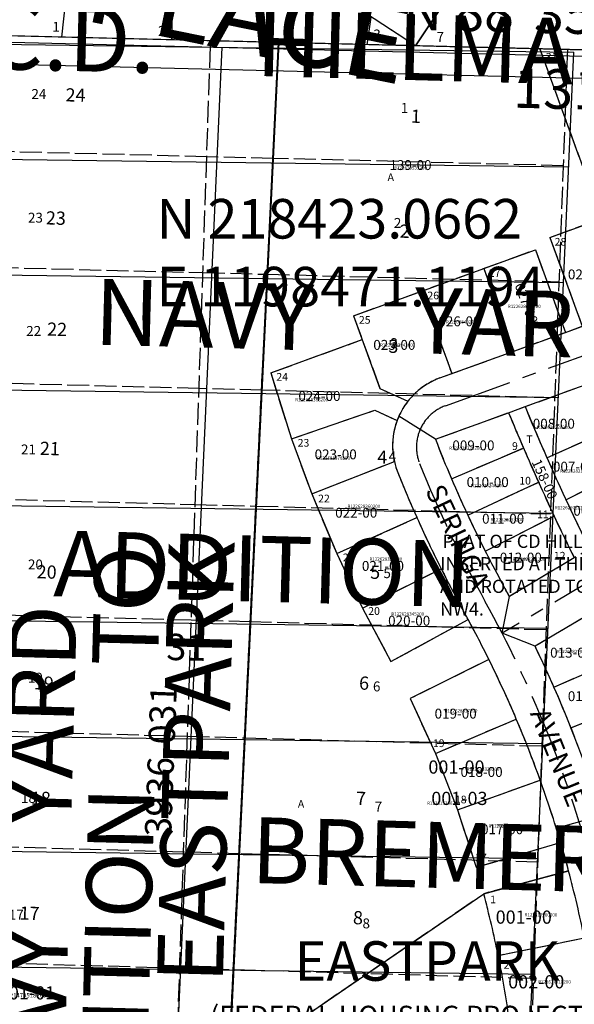
# Model space of a CAD drawing. Extents: x 1194701 to 1203086, y 215385 to 222414.
# Drawn here: x 1198579 to 1199084, y 217539 to 218435 of the extents above; entities that cross this region are included whole.
import ezdxf
from ezdxf.enums import TextEntityAlignment as Align

# ---------------------------------------------------------------- set-up
doc = ezdxf.new("R2010")
doc.units = 0
doc.header["$LTSCALE"] = 50
doc.header["$MEASUREMENT"] = 0
doc.linetypes.add('CENTER', pattern=[2, 1.25, -0.25, 0.25, -0.25])
doc.linetypes.add('PLAT-LINE', pattern=[0.5, 0.4, -0.1])
doc.layers.get('0').update_dxf_attribs({"color": 6, "linetype": 'CONTINUOUS'})
for name, color, linetype in [('31-229', 20, 'CONTINUOUS'), ('3936', 7, 'CONTINUOUS'), ('3967', 7, 'CONTINUOUS'), ('3971', 6, 'CONTINUOUS'), ('BIG-NAME', 15, 'CONTINUOUS'), ('EASTPRK', 7, 'CONTINUOUS'), ('KEY-TEXT', 15, 'CONTINUOUS'), ('NOTATION', 3, 'CONTINUOUS'), ('PARCEL-ID', 7, 'CONTINUOUS'), ('PLAT', 3, 'CONTINUOUS'), ('PLAT-BOUNDARY', 8, 'CONTINUOUS'), ('PLAT-LINE', 4, 'PLAT-LINE'), ('PLAT-LINE-ARCHIVE', 12, 'PLAT-LINE'), ('PROC-NO', 4, 'CONTINUOUS'), ('ROAD-NAME', 3, 'CONTINUOUS'), ('ROW-CL', 11, 'CENTER'), ('SUB', 4, 'CONTINUOUS'), ('SUB-TEXT', 7, 'CONTINUOUS'), ('SURVEY', 7, 'CONTINUOUS'), ('TAX-LOT', 2, 'CONTINUOUS')]:
    doc.layers.add(name, color=color, linetype=linetype)
doc.styles.add('L0', font='SIMPLEX', dxfattribs={"oblique": 15})

# ---------------------------------------------------------------- blocks, each defined once
blk = doc.blocks.new('31229')
at = {"layer": '31-229'}
for p, q in [((-1200.35, 2618.47), (-880.3, 2612.93)), ((-902.55, 2075.33), (-880.3, 2612.93)), ((-880.3, 2612.93), (-281.64, 2602.58)), ((-918.95, 1679.18), (-902.55, 2075.33))]:
    blk.add_line(p, q, dxfattribs=at)
blk = doc.blocks.new('3967')
at = {"layer": '3967'}
for p, q in [((-904, -1306.77), (-761.47, -1092.11)), ((-56.66, -1327.88), (-1340.88, -1295.88))]:
    blk.add_line(p, q, dxfattribs=at)
at = {"layer": '3971'}
for p, q in [((-1225.91, -1298.74), (-1211.36, -1168.68)), ((-1125.94, -1301.24), (-1123.55, -1205.38)), ((-904, -1306.77), (-1054.9, -1208.18))]:
    blk.add_line(p, q, dxfattribs=at)
blk = doc.blocks.new('3936')
at = {"layer": '3936'}
for p, q in [((-1302.95, -1339.17), (-725.31, -1331.9)), ((-749.21, -2595.61), (-725.31, -1331.9)), ((-1069.32, -2598.4), (-1045.44, -1335.93)), ((-727.3, -1436.83), (-1305.6, -1444.07)), ((-1308.26, -1549.04), (-729.28, -1541.8)), ((-731.27, -1646.77), (-1310.91, -1654)), ((-1313.57, -1758.97), (-733.25, -1751.74)), ((-735.24, -1856.71), (-1316.23, -1863.93)), ((-1318.89, -1968.9), (-737.22, -1961.68)), ((-739.21, -2066.64), (-1321.54, -2073.87)), ((-1324.2, -2178.83), (-741.19, -2171.61))]:
    blk.add_line(p, q, dxfattribs=at)
at = {"layer": '3936', "style": 'L0', "oblique": 15}
for s, height, p in [('24', 12, (-1186.8, -1388.83)), ('1', 12, (-872.14, -1400.07)), ('23', 12, (-1201.78, -1501.19)), ('2', 12, (-879.64, -1504.93)), ('22', 12, (-1198.03, -1602.31)), ('3', 12, (-887.13, -1609.8)), ('21', 12, (-1201.78, -1710.92)), ('4', 12, (-894.62, -1710.92)), ('5', 12, (-898.36, -1815.79)), ('20', 12, (-1201.78, -1823.28)), ('31', 24, (-1081.91, -1894.44)), ('6', 12, (-905.86, -1916.91)), ('19', 12, (-1201.78, -1924.4)), ('7', 12, (-905.86, -2021.78)), ('18', 12, (-1201.78, -2029.27)), ('17', 12, (-1209.27, -2134.13)), ('8', 12, (-905.86, -2130.39))]:
    blk.add_text(s, height=height, dxfattribs=at).set_placement(p)
blk = doc.blocks.new('EASTPRK')
at = {"layer": 'EASTPRK'}
for p, q in [((91.6, 2592.4), (-1196.77, 2614.31)), ((70.89, 2572.75), (-1177.47, 2593.98))]:
    blk.add_line(p, q, dxfattribs=at)

msp = doc.modelspace()

# ---------------------------------------------------------------- linework, layer by layer
at = {"layer": 'NOTATION', "color": 1}
msp.add_line((1198769.55, 217479.37), (1198815.12, 218414.57), dxfattribs=at)
at = {"layer": 'PLAT-BOUNDARY'}
for points in [[(1199383.57, 219728.89), (1199368.86, 219384.2), (1199798.74, 219374.07), (1199756.88, 218391.33), (1198491.11, 218422.57), (1198404.66, 216482.24), (1197899.71, 216963.19, -0.216725), (1197821.91, 217156.36), (1197839.75, 217561.71), (1197849.74, 217561.27), (1197858.53, 217761.08), (1197848.54, 217761.52), (1197879.09, 218455.84), (1197869.15, 218806.81)], [(1198591.16, 218994.05), (1198936.79, 218724.45), (1198957.27, 218708.47, 0.03994), (1199081.98, 218626.3), (1198939.45, 218411.5), (1198502.61, 218422.29, 0.160542), (1198548.06, 218887.32), (1198522.76, 218999.96, -0.672283), (1198553.17, 219021.12, -0.021667), (1198591.16, 218994.05)]]:
    msp.add_lwpolyline(points, format="xyb", dxfattribs=at)
msp.add_lwpolyline([(1198814.79, 218414.5), (1198769.32, 217481.06), (1199001.54, 217640.11), (1199078.83, 217660.78, 0.009742), (1199067.61, 217699.66), (1199486.82, 217818.29, -0.07977), (1199581.45, 217829.37), (1199962.18, 217813.13), (1199961.39, 217794.57), (1200022, 217791.99), (1200047.25, 218384.16), (1199786.67, 218390.59)], format="xyb", close=True, dxfattribs=at)
msp.add_lwpolyline([(1200010.43, 217515.47), (1200047.52, 218384.15), (1198815.12, 218414.57), (1198769.55, 217479.37)], dxfattribs=at)
at = {"layer": 'PLAT-LINE'}
for p, q in [((1198939.45, 218411.5), (1198899.26, 218437.75)), ((1198721.43, 217467.03), (1198752.99, 218416.11)), ((1198751.12, 217107.46), (1198814.79, 218414.5)), ((1199756.88, 218391.33), (1198814.79, 218414.58)), ((1199052.62, 218408.65), (1199108.74, 218254.34)), ((1198749.48, 218310.66), (1198487.22, 218317.26)), ((1199061.82, 218237.28), (1199166.14, 218275.21)), ((1198957.61, 218053.6), (1199481.82, 218244.24)), ((1199061.82, 218237.28), (1199091.21, 218156.45)), ((1198883.1, 218165.89), (1199048.53, 218226.06)), ((1199048.53, 218226.06), (1199075.88, 218150.87)), ((1198483.33, 218211.94), (1198745.98, 218205.21)), ((1199001.54, 218208.96), (1199028.88, 218133.78)), ((1198961.7, 218109.35), (1199195.53, 218194.39)), ((1198945.15, 218188.46), (1198972.49, 218113.28)), ((1198883.1, 218165.89), (1198907.11, 218099.88)), ((1198807.74, 218114.01), (1198890.97, 218144.28)), ((1198807.74, 218114.01), (1198826.58, 218054.01)), ((1198742.47, 218099.75), (1198479.44, 218106.62)), ((1198907.11, 218099.88), (1198932.46, 218088.11)), ((1198826.58, 218054.01), (1198902.45, 218079.99)), ((1198902.45, 218079.99), (1198922.68, 218070.59)), ((1199059.01, 218036.84), (1199106.75, 218058.14)), ((1198826.58, 218054.01), (1198845, 218003.8)), ((1198972.24, 218017.62), (1199037.72, 218045.59)), ((1198845, 218003.8), (1198920.21, 218033.26)), ((1199076.36, 217998.56), (1199124.21, 218022.32)), ((1198987.03, 217984.48), (1199051.45, 218014.52)), ((1198845, 218003.8), (1198867.75, 217949.57)), ((1198475.54, 218001.31), (1198738.96, 217994.3)), ((1198867.75, 217949.57), (1198940.76, 217982.27)), ((1199002.91, 217951.84), (1199065.66, 217983.65)), ((1199107, 217959.24), (1199024.86, 217910.64)), ((1198867.75, 217949.57), (1198891.35, 217899.89)), ((1198891.35, 217899.89), (1198962.83, 217935.82)), ((1199132.97, 217915.35), (1199048.27, 217865.23)), ((1198735.46, 217888.85), (1198471.65, 217895.99)), ((1198891.35, 217899.89), (1198917.12, 217851.3)), ((1198917.12, 217851.3), (1198987.35, 217889.6)), ((1199006.29, 217853.17), (1198934.6, 217817.68)), ((1199065.5, 217828.02), (1199127.16, 217855.15)), ((1198934.6, 217817.68), (1198957.58, 217767.69)), ((1199080.93, 217791.11), (1199143.32, 217815.86)), ((1198957.58, 217767.69), (1199031.2, 217799.01)), ((1198467.76, 217790.67), (1198731.95, 217783.4)), ((1198957.58, 217767.69), (1198977.66, 217716.46)), ((1198977.66, 217716.46), (1199052.95, 217743.51)), ((1198977.66, 217716.46), (1198994.77, 217664.17)), ((1198728.44, 217677.94), (1198463.87, 217685.36)), ((1198994.77, 217664.17), (1199071.49, 217686.85)), ((1199078.8, 217660.77), (1199001.54, 217640.11)), ((1198769.32, 217481.06), (1199001.54, 217640.11)), ((1199093.19, 217599.63), (1199014.8, 217583.67)), ((1198459.97, 217580.04), (1198724.94, 217572.49))]:
    msp.add_line(p, q, dxfattribs=at)
at = {"layer": 'PLAT-LINE', "color": 12}
for p, q in [((1198809.99, 218309.13), (1198749.48, 218310.66)), ((1198745.98, 218205.21), (1198804.85, 218203.7)), ((1198799.71, 218098.26), (1198742.47, 218099.75)), ((1198738.96, 217994.3), (1198794.57, 217992.82)), ((1198789.44, 217887.39), (1198735.46, 217888.85)), ((1198731.95, 217783.4), (1198784.3, 217781.95)), ((1198779.16, 217676.52), (1198728.44, 217677.94)), ((1198724.94, 217572.49), (1198774.02, 217571.09))]:
    msp.add_line(p, q, dxfattribs=at)
at = {"layer": 'PLAT-LINE'}
for centre, radius, start, end in [((1198984.08, 218047.79), 65.5, 109.98531, 201.90626), ((1201049.36, 218915.85), 2191.81, 202.48025, 206.2737), ((1201049.36, 218915.85), 2175.81, 202.49861, 206.24172), ((1199991.05, 218452.72), 1107.83, 201.11704, 208.9667), ((1199991.05, 218452.72), 1150.83, 201.90626, 208.9667), ((1198075.6, 217392.42), 1081.5, 28.63069, 28.9667), ((1198075.6, 217392.42), 1038.5, 14.97557, 28.9667), ((1198075.6, 217392.42), 1081.5, 17.15215, 25.92397), ((1198075.56, 217392.44), 1038.5, 11.50799, 14.97401), ((1198075.56, 217392.44), 958.5, 11.50798, 14.97352), ((1198075.56, 217392.44), 958.5, 8.04104, 11.50798)]:
    msp.add_arc(centre, radius, start, end, dxfattribs=at)
at = {"layer": 'PLAT-LINE-ARCHIVE', "color": 12}
for p, q in [((1199077.67, 218408.09), (1199042.98, 217457.71)), ((1199073.82, 218302.5), (1198809.99, 218309.13)), ((1198804.85, 218203.7), (1199069.96, 218196.9)), ((1199066.11, 218091.3), (1198799.71, 218098.26)), ((1198794.57, 217992.82), (1199062.25, 217985.7)), ((1199058.4, 217880.11), (1198789.44, 217887.39)), ((1198784.3, 217781.95), (1199054.54, 217774.51)), ((1199050.69, 217668.91), (1198779.16, 217676.52)), ((1198774.02, 217571.09), (1199046.84, 217563.31))]:
    msp.add_line(p, q, dxfattribs=at)
at = {"layer": 'ROW-CL'}
for p, q in [((1198966.65, 218084.02), (1199473.11, 218268.21)), ((1199119.99, 217937.3), (1199018.29, 217877.12))]:
    msp.add_line(p, q, dxfattribs=at)
for centre, radius, start, end in [((1198980.32, 218046.43), 40, 109.98531, 201.8992), ((1199991.05, 218452.72), 1129.33, 201.8992, 208.9667), ((1198075.6, 217392.42), 1060, 14.97557, 28.9667)]:
    msp.add_arc(centre, radius, start, end, dxfattribs=at)
at = {"layer": 'SUB', "color": 12}
msp.add_line((1199786.67, 218390.59), (1198471.12, 218423.07), dxfattribs=at)
at = {"layer": 'SUB-TEXT'}
msp.add_lwpolyline([(1198471.12, 218423.07, 0, 9, 0), (1198496.49, 218397.52, 0, 0, 0), (1198656.68, 218236.21, 0, 0, 0), (1198692.68, 218236.21, 0, 0, 0)], format="xyseb", dxfattribs=at)
at = {"layer": 'TAX-LOT', "color": 5}
for p, q in [((1198617.6, 218419.45), (1198632.12, 218549.62)), ((1198717.58, 218416.98), (1198719.94, 218512.95)), ((1199002.18, 218506.04), (1198939.45, 218411.5)), ((1198895.46, 218412.59), (1198899.26, 218437.75)), ((1198617.6, 218419.45), (1198502.61, 218422.29)), ((1198717.58, 218416.98), (1198617.6, 218419.45)), ((1198814.79, 218414.58), (1198717.58, 218416.98)), ((1199052.6, 218408.71), (1199088.23, 218310.73)), ((1199061.82, 218237.28), (1199108.74, 218254.34)), ((1199061.82, 218237.28), (1199091.21, 218156.45)), ((1199001.54, 218208.96), (1199048.53, 218226.06)), ((1199048.53, 218226.06), (1199075.88, 218150.87)), ((1198945.15, 218188.46), (1199001.54, 218208.96)), ((1199001.54, 218208.96), (1199028.88, 218133.78)), ((1198883.1, 218165.89), (1198945.15, 218188.46)), ((1198945.15, 218188.46), (1198972.49, 218113.28)), ((1198883.1, 218165.89), (1198907.11, 218099.88)), ((1199075.88, 218150.87), (1199091.21, 218156.45)), ((1199028.88, 218133.78), (1199075.88, 218150.87)), ((1198807.74, 218114.01), (1198890.97, 218144.28)), ((1198972.49, 218113.28), (1199028.88, 218133.78)), ((1198807.74, 218114.01), (1198826.58, 218054.01)), ((1198961.7, 218109.35), (1198972.49, 218113.28)), ((1198907.11, 218099.88), (1198932.46, 218088.11)), ((1199039.15, 218083.25), (1199086.18, 218100.36)), ((1198826.58, 218054.01), (1198902.45, 218079.99)), ((1198902.45, 218079.99), (1198922.68, 218070.59)), ((1198957.61, 218053.6), (1199024.1, 218077.78)), ((1199024.1, 218077.78), (1199039.15, 218083.25)), ((1199059.01, 218036.84), (1199106.75, 218058.14)), ((1198826.58, 218054.01), (1198845, 218003.8)), ((1198972.24, 218017.62), (1199037.72, 218045.59)), ((1198845, 218003.8), (1198920.21, 218033.26)), ((1199076.36, 217998.56), (1199124.21, 218022.32)), ((1198987.03, 217984.48), (1199051.45, 218014.52)), ((1198845, 218003.8), (1198867.75, 217949.57)), ((1198867.75, 217949.57), (1198940.76, 217982.27)), ((1199002.91, 217951.84), (1199065.66, 217983.65)), ((1198867.75, 217949.57), (1198891.35, 217899.89)), ((1199083.98, 217945.62), (1199024.86, 217910.64)), ((1198891.35, 217899.89), (1198962.83, 217935.82)), ((1198891.35, 217899.89), (1198917.12, 217851.3)), ((1199106.77, 217899.84), (1199048.27, 217865.23)), ((1198917.12, 217851.3), (1198987.35, 217889.6)), ((1199006.29, 217853.17), (1198934.6, 217817.68)), ((1199065.5, 217828.02), (1199127.16, 217855.15)), ((1198934.6, 217817.68), (1198957.58, 217767.69)), ((1199080.93, 217791.11), (1199143.32, 217815.86)), ((1198957.58, 217767.69), (1199031.2, 217799.01)), ((1198957.58, 217767.69), (1198977.66, 217716.46)), ((1198977.66, 217716.46), (1199052.95, 217743.51)), ((1198977.66, 217716.46), (1198994.77, 217664.17)), ((1198994.77, 217664.17), (1199071.49, 217686.85)), ((1199078.83, 217660.78), (1199001.54, 217640.11)), ((1198769.32, 217481.06), (1199001.54, 217640.11)), ((1199093.19, 217599.63), (1199014.8, 217583.67))]:
    msp.add_line(p, q, dxfattribs=at)
at = {"layer": 'TAX-LOT', "color": 1}
for p, q in [((1198769.32, 217481.06), (1198814.79, 218414.58)), ((1198939.45, 218411.5), (1198814.79, 218414.58)), ((1199052.6, 218408.71), (1198939.45, 218411.5)), ((1199120.24, 218407.04), (1199052.6, 218408.71))]:
    msp.add_line(p, q, dxfattribs=at)
at = {"layer": 'TAX-LOT', "color": 4}
for p, q in [((1198957.61, 218053.6), (1198924.27, 218074.49)), ((1199018.29, 217877.12), (1199024.86, 217910.64)), ((1199048.27, 217865.23), (1199018.29, 217877.12))]:
    msp.add_line(p, q, dxfattribs=at)
at = {"layer": 'TAX-LOT', "color": 5}
for centre, radius, start, end in [((1198984.08, 218047.79), 65.5, 109.98531, 142.01151), ((1198984.08, 218047.79), 65.5, 142.01151, 155.94578), ((1201049.36, 218915.85), 2191.81, 202.48025, 203.39397), ((1201049.36, 218915.85), 2175.81, 202.49861, 203.82805), ((1198984.08, 218047.79), 65.5, 159.63149, 192.81703), ((1198984.08, 218047.79), 65.5, 155.94578, 159.63149), ((1199991.05, 218452.72), 1107.83, 201.11704, 203.12565), ((1201049.36, 218915.85), 2191.81, 203.39397, 204.28184), ((1198984.08, 218047.79), 65.5, 192.81703, 201.90626), ((1201049.36, 218915.85), 2175.81, 203.82805, 204.93472), ((1199991.05, 218452.72), 1150.83, 201.90626, 204.12866), ((1199991.05, 218452.72), 1107.83, 203.12565, 205.00287), ((1201049.36, 218915.85), 2191.81, 204.28184, 205.17027), ((1201049.36, 218915.85), 2175.81, 204.93472, 206.24172), ((1199991.05, 218452.72), 1150.83, 204.12866, 206.68913), ((1199991.05, 218452.72), 1107.83, 205.00287, 206.88009), ((1201049.36, 218915.85), 2191.81, 205.17027, 206.2737), ((1199991.05, 218452.72), 1107.83, 206.88009, 208.9667), ((1199991.05, 218452.72), 1150.83, 206.68913, 208.9667), ((1198075.6, 217392.42), 1081.5, 28.63069, 28.9667), ((1198075.6, 217392.42), 1038.5, 28.60342, 28.9667), ((1198075.6, 217392.42), 1038.5, 26.33809, 28.60342), ((1198075.6, 217392.42), 1081.5, 23.75132, 25.92397), ((1198075.6, 217392.42), 1038.5, 23.04873, 26.33809), ((1198075.6, 217392.42), 1081.5, 21.63215, 23.75132), ((1198075.6, 217392.42), 1038.5, 19.75936, 23.04873), ((1198075.6, 217392.42), 1081.5, 19.51298, 21.63215), ((1198075.6, 217392.42), 1038.5, 16.47002, 19.75936), ((1198075.6, 217392.42), 1038.5, 14.97557, 16.47002), ((1198075.56, 217392.44), 1038.5, 11.50799, 14.97401), ((1198075.56, 217392.44), 958.5, 11.50798, 14.97352), ((1198075.56, 217392.44), 958.5, 8.04104, 11.50798)]:
    msp.add_arc(centre, radius, start, end, dxfattribs=at)

# ---------------------------------------------------------------- block references
at = {"rotation": 359.5809506352159}
msp.add_blockref('EASTPRK', (1199676.06, 215793.34), dxfattribs=at)
at = {"layer": 'PLAT'}
for name, p, rotation in [('3936', (1199843.34, 219718.54), 358.5113022269591), ('3967', (1199843.13, 219718.66), 0.01726616149773545)]:
    msp.add_blockref(name, p, dxfattribs=dict(at, rotation=rotation))
at = {"layer": 'SURVEY', "xscale": 0.9999623059534525, "yscale": 0.9999623059534525, "zscale": 0.9999623059534525, "rotation": 359.5699825214127}
msp.add_blockref('31229', (1199675.91, 215795.4), dxfattribs=at)

# ---------------------------------------------------------------- texts
at = {"layer": 'BIG-NAME', "style": 'L0', "oblique": 15}
for s, rotation, p in [('PLACE', 348.48801, (1198635.9, 218434.97)), ('WARREN G MAGNUSON WAY', 79.38678, (1199050.64, 216433.56))]:
    msp.add_text(s, height=72, rotation=rotation, dxfattribs=at).set_placement(p)
at = {"layer": 'KEY-TEXT', "style": 'L0', "oblique": 15}
for s, p in [("C.D.     HILLMAN'S", (1198548.11, 218390.78)), ('NAVY     YARD', (1198646.58, 218139.73)), ('ADDITION      TO', (1198609.65, 217910.83)), ('BREMERTON', (1198789.36, 217649.94))]:
    msp.add_text(s, height=60, rotation=358.46591, dxfattribs=at).set_placement(p)
at = {"layer": 'NOTATION', "style": 'L0', "oblique": 15}
for s, height, p in [('PLAT OF CD HILLMANS NAVY YARD ADDITION', 12, (1198964.07, 217954.72)), ('INSERTED AT THE NE COR OF THE SE4 NW4', 12, (1198961.87, 217934.33)), ('AND ROTATED TO THE EAST-WEST CL OF THE', 12, (1198961.87, 217913.76)), ('NW4.', 12, (1198961.87, 217893.19)), ('001-00', 12, (1198951.19, 217749.36)), ('001-03', 12, (1198953.86, 217720.84)), ('R122515260200', 3, (1198950, 217721))]:
    msp.add_text(s, height=height, dxfattribs=at).set_placement(p)
at = {"layer": 'PARCEL-ID', "style": 'L0', "oblique": 15}
for s, height, p in [('139-00', 9, (1198915.78, 218298.57)), ('028-00', 9, (1199078.16, 218199.07)), ('026-00', 9, (1198960.28, 218156.41)), ('025-00', 9, (1198901.05, 218134.95)), ('024-00', 9, (1198832.91, 218088.41)), ('008-00', 9, (1199046.17, 218063.24)), ('009-00', 9, (1198973.01, 218043.52)), ('023-00', 9, (1198847.66, 218035.34)), ('007-00', 9, (1199064.51, 218024.17)), ('010-00', 9, (1198985.98, 218010.12)), ('022-00', 9, (1198866.35, 217982.26)), ('011-00', 9, (1199000.05, 217976.78)), ('006-00', 9, (1199083.09, 217984.01)), ('012-00', 9, (1199016.14, 217941.42)), ('021-00', 9, (1198890.67, 217933.84)), ('020-00', 9, (1198914.54, 217883.98)), ('013-00', 9, (1199061.97, 217854.92)), ('014-00', 9, (1199078.08, 217815.32)), ('019-00', 9, (1198956.83, 217799.45)), ('018-00', 9, (1198980.43, 217746.38)), ('017-00', 9, (1198999.12, 217694.28)), ('001-00', 12, (1199012.43, 217612.83)), ('002-00', 12, (1199023.82, 217553.98)), ('001-01', 12, (1198560.41, 217543.88))]:
    msp.add_text(s, height=height, dxfattribs=at).set_placement(p)
msp.add_text('027-00', height=9, rotation=289.98374, dxfattribs=at).set_placement((1199039.27, 218176.87), align=Align.MIDDLE)
msp.add_text('158-00', height=9, rotation=294.56001, dxfattribs=at).set_placement((1199044.98, 218032.9))
at = {"layer": 'PLAT-BOUNDARY', "style": 'L0', "oblique": 15}
for s, rotation, p in [('EASTPARK', 88.46591, (1198764.12, 217558.1)), ('ADDITION      TO', 88.46591, (1198691.93, 217357.27)), ('NAVY     YARD', 88.46591, (1198618.21, 217409.54)), ('BREMERTON', 358.46591, (1198789.36, 217649.94))]:
    msp.add_text(s, height=60, rotation=rotation, dxfattribs=at).set_placement(p)
at = {"layer": 'PLAT-LINE', "style": 'L0', "oblique": 15}
for s, height, p in [('1', 9, (1198608.92, 218424.29)), ('2', 9, (1198705.21, 218420.59)), ('3', 9, (1198901.03, 218417.35)), ('7', 9, (1198958.61, 218415.17)), ('31', 7, (1199058, 218398.01)), ('24', 9, (1198589.95, 218363.24)), ('A', 7, (1198914.06, 218288.55)), ('23', 9, (1198586.78, 218250.68)), ('28', 7, (1199066.09, 218229.76)), ('27', 7, (1199006.21, 218201.28)), ('26', 7, (1198950.28, 218180.88)), ('25', 7, (1198887.97, 218158.72)), ('22', 9, (1198585.2, 218147.63)), ('24', 7, (1198812.84, 218106.87)), ('21', 9, (1198580.44, 218039.82)), ('23', 7, (1198832.27, 218046.86)), ('9', 7, (1199027.29, 218043.87)), ('T', 7, (1199040.42, 218050.05)), ('10', 7, (1199033.89, 218012.4)), ('22', 7, (1198850.89, 217996.17)), ('11', 7, (1199050.06, 217981.78)), ('21', 7, (1198873.36, 217942.59)), ('12', 7, (1199065.38, 217944.14)), ('20', 9, (1198586.78, 217935.18)), ('20', 7, (1198896.48, 217893.83)), ('19', 9, (1198586.78, 217832.13)), ('19', 7, (1198955.33, 217773.54)), ('18', 9, (1198580.44, 217722.74)), ('18', 7, (1198975.33, 217722.29)), ('A', 7, (1198832.39, 217718.34)), ('17', 7, (1198993.77, 217669.45)), ('17', 9, (1198569.34, 217616.52))]:
    msp.add_text(s, height=height, dxfattribs=at).set_placement(p)
for s, height, rotation, p in [('3936-031', 24, 87.75569, (1198717.01, 217691.55)), ('1', 7, 359.99496, (1199007.45, 217631.39)), ('2', 7, 359.99496, (1199019.64, 217571.91))]:
    msp.add_text(s, height=height, rotation=rotation, dxfattribs=at).set_placement(p)
at = {"layer": 'PLAT-LINE-ARCHIVE', "color": 12, "style": 'L0', "oblique": 15}
for s, p in [('1', (1198926.11, 218350.56)), ('2', (1198919.77, 218245.92)), ('3', (1198916.6, 218136.53)), ('4', (1198915.01, 218033.48)), ('5', (1198910.26, 217927.26)), ('6', (1198900.74, 217824.2)), ('7', (1198902.33, 217714.81)), ('8', (1198891.23, 217608.59))]:
    msp.add_text(s, height=9, dxfattribs=at).set_placement(p)
at = {"layer": 'PLAT-LINE-ARCHIVE', "style": 'L0', "oblique": 15}
for s, height, p in [('EASTPARK', 36, (1198829.51, 217560.86)), ('(FEDERAL HOUSING PROJECT)', 18, (1198752.49, 217520.17))]:
    msp.add_text(s, height=height, dxfattribs=at).set_placement(p)
at = {"layer": 'PROC-NO', "style": 'L0', "oblique": 15}
for s, height, p in [('R122629533200', 3, (1198920, 218299)), ('R122628410200', 3, (1199023.52, 218172.98)), ('R122628402200', 3, (1198967.14, 218158.81)), ('R122628394200', 3, (1198907.14, 218137.81)), ('R122628386200', 3, (1198830, 218088)), ('R122628220200', 3, (1199050, 218063)), ('R122628238200', 3, (1198970, 218044)), ('R122628378200', 3, (1198850, 218035)), ('R122628212200', 3, (1199071.13, 218023.24)), ('R122628246200', 3, (1198990, 218010)), ('R122628360200', 3, (1198877.51, 217991.09)), ('R122629723200', 3, (1199066.25, 217989.89)), ('R122628253200', 3, (1199007.81, 217978.93)), ('R122628352200', 3, (1198897.51, 217943.09)), ('R122628261200', 3, (1199027.81, 217942.93)), ('R122628345200', 3, (1198917.51, 217893.09)), ('R122628279200', 3, (1199068.11, 217858.97)), ('R122628337200', 3, (1198966, 217805.05)), ('R122628329200', 3, (1198986, 217752.05)), ('R122628311200', 3, (1199006, 217700.05)), ('R122617900200', 3, (1199038.68, 217619.39)), ('R122617918200', 3, (1199050.99, 217558.42)), ('R121479518200', 4, (1198563.77, 217545.68))]:
    msp.add_text(s, height=height, dxfattribs=at).set_placement(p)
at = {"layer": 'ROAD-NAME', "style": 'L0', "oblique": 15}
for s, rotation, p in [('SERINGA', 295.43295, (1198975.9, 217964)), ('AVENUE', 291.97114, (1199067.07, 217763.47))]:
    msp.add_text(s, height=18, rotation=rotation, dxfattribs=at).set_placement(p, align=Align.MIDDLE)
at = {"layer": 'SUB-TEXT', "style": 'L0', "oblique": 15}
for s, p in [("N 88%%D35'09'' W", (1198927.89, 218426.37)), ('1315.95', (1199028.16, 218355.3))]:
    msp.add_text(s, height=36, rotation=358.58587, dxfattribs=at).set_placement(p)
for s, p in [(' N 218423.0662', (1198692.68, 218236.21)), (' E 1198471.1194', (1198692.68, 218174.49))]:
    msp.add_text(s, height=36, dxfattribs=at).set_placement(p)

doc.saveas('drawing.dxf')
